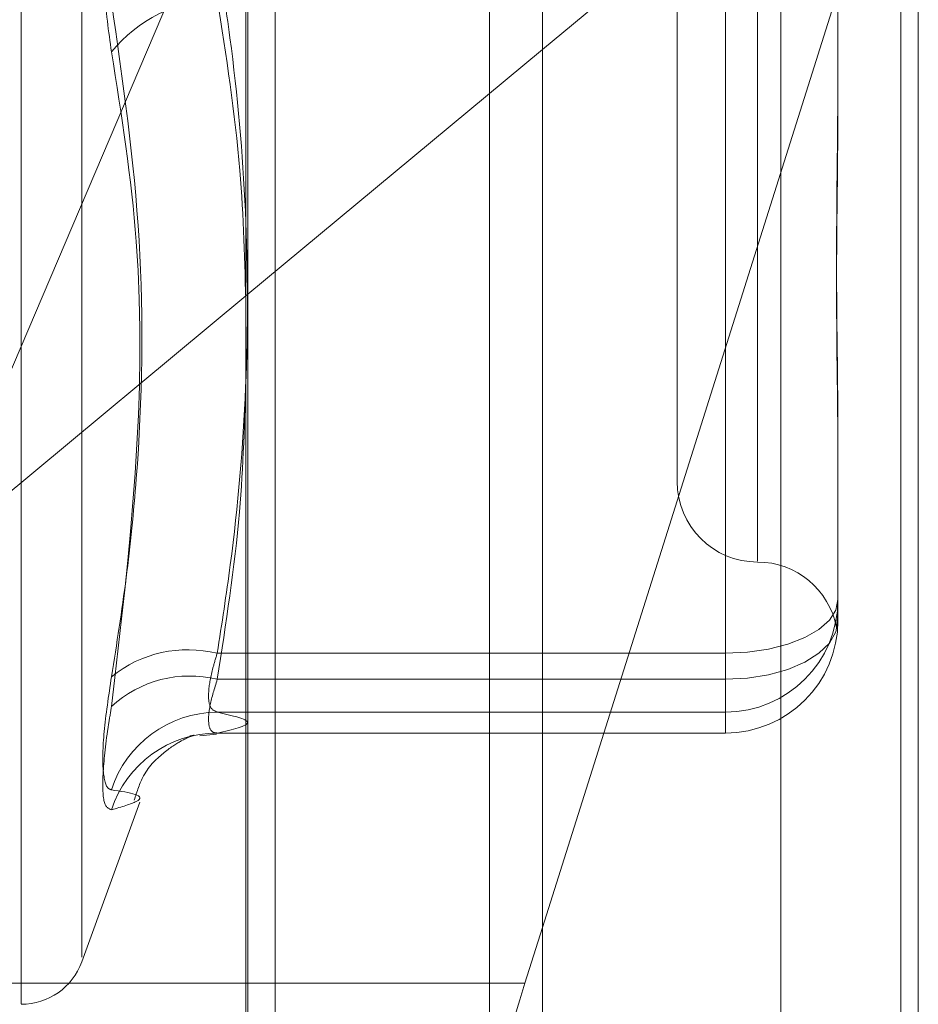
# Model space of a CAD drawing. Units: inches. Extents: x 0 to 23.4, y 0 to 16.5.
# Drawn here: x 11.8 to 11.8, y 7.1 to 7.1 of the extents above; entities that cross this region are included whole.
import ezdxf

# ---------------------------------------------------------------- set-up
doc = ezdxf.new("R2010")
doc.units = ezdxf.units.IN
doc.header["$MEASUREMENT"] = 0
doc.linetypes.add('HIDDEN', pattern=[0.07500000000000001, 0.05, -0.025])

msp = doc.modelspace()

# ---------------------------------------------------------------- linework, layer by layer
at = {"color": 7, "linetype": 'Continuous', "lineweight": 15}
for p, q in [((11.8239592894, 10.934358173), (11.8239592894, 4.9557010301)), ((11.8364878608, 10.934358173), (11.8364878608, 4.9557010301)), ((11.813581759, 10.9234092965), (11.813581759, 4.9666499067)), ((11.8239592894, 7.1246739834), (11.813581759, 7.1160544464)), ((11.8233428605, 7.0920193264), (11.8239592894, 7.0939710595))]:
    msp.add_line(p, q, dxfattribs=at)
at = {"color": 7, "linetype": 'HIDDEN', "lineweight": 0}
for p, q in [((11.8346307179, 4.9557010301), (11.8346307179, 10.934358173)), ((11.8364878608, 10.934358173), (11.8364878608, 4.9557010301)), ((11.8221021465, 5.110208173), (11.8221021465, 10.7798510301)), ((11.8221021465, 7.1900769065), (11.8221021465, 7.0785430564)), ((11.8136450121, 7.0777938996), (11.8136450121, 7.1874301378)), ((11.8322912753, 7.1871007716), (11.8322912753, 7.0774645334)), ((11.8057208871, 7.0912993286), (11.8057208871, 7.1670729254)), ((11.8078349313, 7.0929234903), (11.8078349313, 7.1655642843)), ((11.8314806341, 7.1516264953), (11.8314806341, 7.1067732961)), ((11.8286684857, 7.1489289267), (11.8286684857, 7.1095588479)), ((11.8239592894, 7.0939710595), (11.8371049311, 7.1355927031)), ((11.8371049311, 7.1355927031), (11.8239592894, 7.1246739834)), ((11.8371049311, 7.1355927031), (11.8371049311, 7.078272722)), ((11.8146077433, 7.0786251846), (11.8146077433, 7.135162041)), ((11.8025670181, 7.1069056448), (11.813581759, 7.1327543274)), ((11.8342927826, 7.1299746094), (11.8342927826, 7.124261064)), ((11.8303557747, 7.1035544384), (11.8303557747, 7.1280959956)), ((11.8303557747, 7.1264561192), (11.8303557747, 7.1026452841)), ((11.8342927826, 7.124261064), (11.8342927826, 7.1229697399)), ((11.813581759, 7.1160544464), (11.8025670181, 7.1069056448)), ((11.8342927826, 7.1111465977), (11.8342927826, 7.1054330522)), ((11.8342927826, 7.1054330522), (11.8342927826, 7.1052629321)), ((11.8342927826, 7.1052629321), (11.8342927826, 7.1048724503)), ((11.8342927826, 7.1048724503), (11.8342927826, 7.1047023301)), ((11.8125765559, 7.1035544384), (11.8303557747, 7.1035544384)), ((11.8303557747, 7.1035544384), (11.8303557747, 7.1014973924)), ((11.8303557747, 7.1026452841), (11.8125765559, 7.1026452841)), ((11.8303557747, 7.1007666703), (11.8303557747, 7.1026452841)), ((11.8303557747, 7.1014973924), (11.8125765559, 7.1014973924)), ((11.8303557747, 7.1007666703), (11.8303557747, 7.1014973924)), ((11.8117556844, 7.1006908983), (11.8116179917, 7.100669495)), ((11.8119667165, 7.1006633659), (11.8125554329, 7.1007310947)), ((11.8125508612, 7.1007653222), (11.8303557747, 7.1007653222)), ((11.8125765559, 7.1007666703), (11.8303557747, 7.1007666703)), ((11.8078349313, 7.0927601524), (11.8098700165, 7.0983515032)), ((11.813581759, 7.0920193264), (11.7978653727, 7.0920193264))]:
    msp.add_line(p, q, dxfattribs=at)
at = {"color": 8, "linetype": 'Continuous', "lineweight": 15}
msp.add_line((11.8233428605, 7.0920193264), (11.813581759, 7.0920193264), dxfattribs=at)
at = {"color": 7, "linetype": 'HIDDEN', "lineweight": 0, "flags": 128}
for points in [[(11.8303557747, 7.1035544384), (11.8311238469, 7.1035905354), (11.8318624024, 7.1036974393), (11.8325430591, 7.1038710419), (11.8331396597, 7.1041046716), (11.8336292772, 7.1043893503), (11.8339930957, 7.1047141378), (11.8342171341, 7.1050665528), (11.8342927826, 7.1054330522)], [(11.8303557747, 7.1026452841), (11.8311238469, 7.1026848097), (11.8318624024, 7.1028018674), (11.8325430591, 7.1029919589), (11.8331396597, 7.1032477789), (11.8336292772, 7.1035594966), (11.8339930957, 7.1039151327), (11.8342171341, 7.1043010203), (11.8342927826, 7.1047023301)]]:
    msp.add_lwpolyline(points, dxfattribs=at)
at = {"color": 7, "linetype": 'HIDDEN', "lineweight": 0}
for centre, radius, start, end in [((11.8128319554, 7.1213570776), 0.0051054337493785, 92.8674208427, 140.7742437832), ((11.8314806341, 7.1095588479), 0.0028121484814401, 180, 270), ((11.8314806341, 7.103934551), 0.0028121484814404, 10.6329068508, 90), ((11.8303564487, 7.1054337264), 0.0039363340267439, 269.9901908954, 359.9901875359), ((11.8303564487, 7.1047030042), 0.0039363340267559, 269.9901908955, 359.9901875357), ((11.8115486775, 7.0994241665), 0.0042562518247128, 76.0250015087, 128.8814943932), ((11.8116146528, 7.0987237301), 0.0040378017653385, 76.218230543, 132.6884131377), ((11.8126061859, 7.0975791932), 0.0039183112670803, 90.4332714393, 162.1268620165), ((11.8125706822, 7.0968846065), 0.0038820681869462, 89.9133096894, 162.078365318), ((11.8057208871, 7.0935296016), 0.0022497187851528, 270, 340)]:
    msp.add_arc(centre, radius, start, end, dxfattribs=at)
at = {"color": 7, "linetype": 'Continuous', "lineweight": 15}
msp.add_ellipse((11.8253797514, 7.0917249896), major_axis=(0.003609214079745016, 0.01123143357959133), ratio=0.1720872912, start_param=1.599870680714424, end_param=3.170667007507483, dxfattribs=at)
at = {"color": 7, "linetype": 'HIDDEN', "lineweight": 0}
for points, knots in [([(11.80887697860445, 7.124585639552325), (11.80877633063338, 7.125302678986409), (11.80857495835505, 7.12673730169138), (11.80855352139506, 7.129198581403775), (11.80869516274255, 7.131019553052655), (11.80884184671875, 7.131934669634282), (11.80887697860445, 7.132153846752134)], [0, 0, 0, 0, 0.303179949356567, 0.6065898448027258, 0.9057753889703996, 1, 1, 1, 1]), ([(11.81257655585163, 7.128095995566474), (11.8127320755559, 7.127093171576267), (11.813199483263, 7.124079227689839), (11.8136503463498, 7.118995355723119), (11.81366064297757, 7.112833360193935), (11.81321424657697, 7.107674028874391), (11.81273625598252, 7.104586128379029), (11.81257655585164, 7.103554438385549)], [0, 0, 0, 0, 0.123275034947382, 0.3704977558948859, 0.6204248052911144, 0.8731811692953358, 1, 1, 1, 1]), ([(11.80887697860445, 7.10273742842245), (11.80905893019767, 7.103888548818001), (11.80942312320806, 7.106192623186061), (11.8099344636994, 7.111284369282026), (11.81006578408802, 7.118054052532734), (11.8092749327493, 7.1235622290545), (11.80887697860444, 7.126333927817795)], [0, 0, 0, 0, 0.1461091005490039, 0.2924509328620035, 0.6439633213266565, 1, 1, 1, 1]), ([(11.81358175900106, 7.115620713404678), (11.81354112425752, 7.117228245927598), (11.8134494333773, 7.120855586945907), (11.81288875680142, 7.124452984219043), (11.81257655585163, 7.126456119170207)], [0, 0, 0, 0, 0.4431710486570358, 1, 1, 1, 1]), ([(11.80887697860445, 7.124585639552325), (11.80922579681178, 7.122380412278587), (11.81041739257897, 7.114847148733774), (11.80951512417653, 7.107141606656539), (11.80887697860445, 7.101691723291705)], [0, 0, 0, 0, 0.292731995982879, 1, 1, 1, 1]), ([(11.83429278262311, 7.111146597671857), (11.83429277916319, 7.11116404083984), (11.83429248121301, 7.11266615418842), (11.83425286417218, 7.114736829735455), (11.83423892289733, 7.118521042524154), (11.8342764111713, 7.121315127638602), (11.83429269179173, 7.123656070790511), (11.83429277949485, 7.124240227767893), (11.83429278262312, 7.124261063966684)], [0, 0, 0, 0, 0.0044186914450527, 0.3805143314231722, 0.5000020268401458, 0.8761189857769435, 0.9955813085545618, 0.9999999999999999, 0.9999999999999999, 0.9999999999999999, 0.9999999999999999]), ([(11.83429278262311, 7.122969739894756), (11.83429277916319, 7.122949312607473), (11.83429248121301, 7.1211902226917), (11.83425286417218, 7.118933170446282), (11.83423892289732, 7.115177377076416), (11.83427641117131, 7.112654553738064), (11.83429269179173, 7.110731007483229), (11.83429277949485, 7.110262467639823), (11.83429278262312, 7.110245755369497)], [0, 0, 0, 0, 0.0044186914454642, 0.380514331423474, 0.5000020268401556, 0.8761189857770014, 0.9955813085541717, 1, 1, 1, 1]), ([(11.81257655585164, 7.102645284114042), (11.81288088138295, 7.104594469837306), (11.81343317513154, 7.108131876262447), (11.81353571898065, 7.111698713125725), (11.81358175900106, 7.113300147472147)], [0, 0, 0, 0, 0.5510211406334691, 1, 1, 1, 1]), ([(11.83429278262311, 7.104872450281639), (11.83429277916319, 7.104869466162341), (11.834292481213, 7.104612489595004), (11.83425286417218, 7.104426112896786), (11.83423892289732, 7.104454532315606), (11.83427641117129, 7.104725794091657), (11.83429269179173, 7.105143190988802), (11.83429277949484, 7.10525880812275), (11.83429278262311, 7.105262932051214)], [0, 0, 0, 0, 0.0044186914459787, 0.3805143314233911, 0.5000020268404436, 0.8761189857769892, 0.9955813085546151, 1, 1, 1, 1]), ([(11.81257655585164, 7.103554438385549), (11.81252319149102, 7.103383010849022), (11.81237034050364, 7.10289199272537), (11.81224920991303, 7.102197224483988), (11.81228924519246, 7.101626012541954), (11.81248084676022, 7.101540238412423), (11.81257655585164, 7.101497392395551)], [0, 0, 0, 0, 0.1488797913322475, 0.4264348497925429, 0.7134919090696131, 1, 1, 1, 1]), ([(11.80887697860445, 7.10273742842245), (11.80877633063339, 7.102062413377245), (11.80857495835505, 7.100711871323324), (11.80855352139506, 7.099357203297293), (11.80869516274256, 7.098835526788807), (11.80884184671876, 7.098792152325819), (11.80887697860445, 7.098781763824531)], [0, 0, 0, 0, 0.3031799493558817, 0.6065898448026487, 0.9057753889706754, 0.9999999999999999, 0.9999999999999999, 0.9999999999999999, 0.9999999999999999]), ([(11.81257655585164, 7.100766670270794), (11.81252319149102, 7.100770408878931), (11.81237034050364, 7.100781117335634), (11.81224920991303, 7.101059981455922), (11.81228924519246, 7.101701726143097), (11.81248084676022, 7.102330965542078), (11.81257655585164, 7.102645284114042)], [0, 0, 0, 0, 0.1488797913313715, 0.4264348497930286, 0.7134919090682291, 1, 1, 1, 1]), ([(11.80887697860445, 7.098079180689813), (11.80877633063339, 7.098121205078691), (11.80857495835505, 7.098205285729741), (11.80855352139506, 7.099311897416109), (11.80869516274256, 7.100611192556507), (11.80884184671876, 7.10148293467514), (11.80887697860445, 7.101691723291705)], [0, 0, 0, 0, 0.303179949355566, 0.6065898448025131, 0.9057753889707048, 1, 1, 1, 1]), ([(11.81257655585164, 7.101497392395551), (11.81310201886085, 7.101376951045445), (11.81416458593333, 7.101133400099815), (11.81310975132564, 7.100889803130347), (11.81257655585164, 7.100766670270794)], [0, 0, 0, 0, 0.4945222027131513, 1, 1, 1, 1]), ([(11.8096711031394, 7.098418233101788), (11.80976834127103, 7.098718649080688), (11.81001383539388, 7.099477100071072), (11.81078847940006, 7.100166251116342), (11.81143453033003, 7.100579930775269), (11.81180250081187, 7.100699381979464), (11.81176304071657, 7.100689129128987), (11.81174467471005, 7.100684357120271)], [0, 0, 0, 0, 0.1203289015254071, 0.3037906800693876, 0.4956888490475778, 0.7652772549926848, 1, 1, 1, 1]), ([(11.80887697860445, 7.098079180689813), (11.80922579681178, 7.0981837347809), (11.81041739257897, 7.098540901378749), (11.80951512417653, 7.098681982008864), (11.80887697860445, 7.098781763824531)], [0, 0, 0, 0, 0.2927319959829453, 1, 1, 1, 1])]:
    msp.add_open_spline(points, degree=3, knots=knots, dxfattribs=at)

doc.saveas('drawing.dxf')
